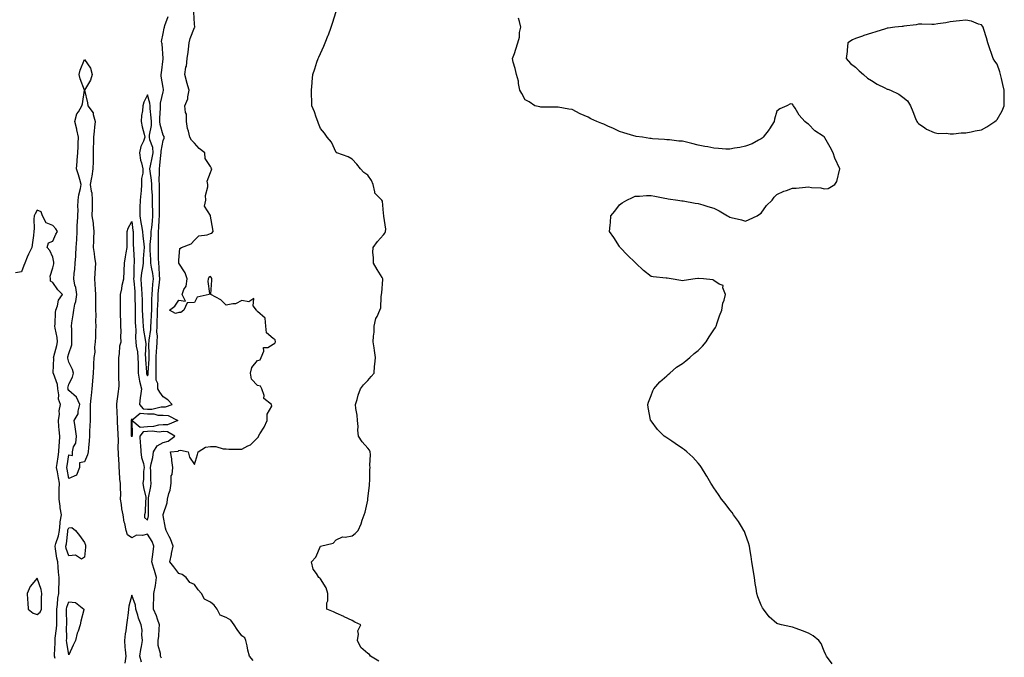
# Model space of a CAD drawing. Units: inches. Extents: x 1005443 to 1008083, y 7353338 to 7355978.
# Drawn here: x 1006917 to 1007543, y 7354641 to 7355047 of the extents above; entities that cross this region are included whole.
import ezdxf

# ---------------------------------------------------------------- set-up
doc = ezdxf.new("R2010")
doc.units = ezdxf.units.IN
doc.header["$MEASUREMENT"] = 0
doc.layers.add('Contour_10057353', color=7, linetype='Continuous', true_color=0x6faa8f)

msp = doc.modelspace()

# ---------------------------------------------------------------- linework, layer by layer
at = {"layer": 'Contour_10057353'}
for points in [[(1007006.92, 7354640.79, 3250), (1007006.28, 7354641.92, 3250), (1007006.37, 7354643.6, 3250), (1007004.85, 7354648.72, 3250), (1007004.92, 7354651.92, 3250), (1007005.2, 7354654.77, 3250), (1007005.57, 7354659.44, 3250), (1007005.8, 7354661.92, 3250), (1007004.51, 7354665.46, 3250), (1007003.88, 7354667.75, 3250), (1007001.88, 7354671.92, 3250), (1007001.87, 7354675.74, 3250), (1007002.22, 7354677.75, 3250), (1007002.22, 7354681.92, 3250), (1007003.12, 7354686.85, 3250), (1007003.12, 7354686.99, 3250), (1007003.79, 7354691.92, 3250), (1007002.58, 7354696.46, 3250), (1007002.12, 7354697.85, 3250), (1007000.92, 7354701.92, 3250), (1007001.24, 7354705.12, 3250), (1007001.68, 7354708.29, 3250), (1007002.02, 7354711.92, 3250), (1007001.03, 7354714.9, 3250), (1006998.05, 7354719.54, 3250), (1006994.89, 7354718.76, 3250), (1006991.07, 7354718.9, 3250), (1006988.05, 7354717.23, 3250), (1006985.37, 7354719.24, 3250), (1006984.64, 7354721.92, 3250), (1006983.67, 7354726.3, 3250), (1006983.3, 7354727.17, 3250), (1006982.69, 7354731.92, 3250), (1006981.88, 7354735.75, 3250), (1006981.62, 7354738.34, 3250), (1006981, 7354741.92, 3250), (1006981.05, 7354744.92, 3250), (1006980.99, 7354748.99, 3250), (1006981.04, 7354751.92, 3250), (1006980.53, 7354754.4, 3250), (1006980.38, 7354759.59, 3250), (1006980.02, 7354761.92, 3250), (1006980.01, 7354763.88, 3250), (1006979.7, 7354770.27, 3250), (1006979.68, 7354771.92, 3250), (1006979.55, 7354773.42, 3250), (1006979.58, 7354780.39, 3250), (1006979.47, 7354781.92, 3250), (1006979.44, 7354783.31, 3250), (1006979.13, 7354790.84, 3250), (1006979.1, 7354791.92, 3250), (1006979.09, 7354792.97, 3250), (1006978.56, 7354801.41, 3250), (1006978.55, 7354801.92, 3250), (1006978.63, 7354802.5, 3250), (1006979.77, 7354810.2, 3250), (1006979.98, 7354811.92, 3250), (1006980.01, 7354813.88, 3250), (1006979.91, 7354820.06, 3250), (1006979.92, 7354821.92, 3250), (1006979.9, 7354823.77, 3250), (1006979.81, 7354830.16, 3250), (1006979.78, 7354831.92, 3250), (1006980.28, 7354834.15, 3250), (1006980.58, 7354839.39, 3250), (1006981.45, 7354841.92, 3250), (1006981.26, 7354845.13, 3250), (1006981.28, 7354848.69, 3250), (1006981.11, 7354851.92, 3250), (1006981.09, 7354854.96, 3250), (1006980.86, 7354859.11, 3250), (1006980.84, 7354861.92, 3250), (1006980.89, 7354864.76, 3250), (1006980.91, 7354869.06, 3250), (1006980.96, 7354871.92, 3250), (1006981.7, 7354875.57, 3250), (1006982.01, 7354877.95, 3250), (1006982.98, 7354881.92, 3250), (1006983.23, 7354886.75, 3250), (1006983.23, 7354887.1, 3250), (1006983.46, 7354891.92, 3250), (1006984.1, 7354895.86, 3250), (1006984.61, 7354898.49, 3250), (1006985.21, 7354901.92, 3250), (1006985.22, 7354904.75, 3250), (1006985.21, 7354909.08, 3250), (1006985.22, 7354911.92, 3250), (1006985.8, 7354914.17, 3250), (1006988.05, 7354918.33, 3250), (1006988.85, 7354912.72, 3250), (1006988.99, 7354911.92, 3250), (1006989.05, 7354910.92, 3250), (1006989.05, 7354902.91, 3250), (1006989.11, 7354901.92, 3250), (1006989.1, 7354900.87, 3250), (1006989.61, 7354893.48, 3250), (1006989.6, 7354891.92, 3250), (1006989.42, 7354890.55, 3250), (1006989.44, 7354883.31, 3250), (1006989.29, 7354881.92, 3250), (1006989.4, 7354880.58, 3250), (1006989.95, 7354873.82, 3250), (1006990.1, 7354871.92, 3250), (1006990.12, 7354869.85, 3250), (1006990.17, 7354864.04, 3250), (1006990.19, 7354861.92, 3250), (1006990.29, 7354859.68, 3250), (1006990.36, 7354854.24, 3250), (1006990.47, 7354851.92, 3250), (1006990.66, 7354849.31, 3250), (1006990.45, 7354844.32, 3250), (1006990.67, 7354841.92, 3250), (1006990.96, 7354839.01, 3250), (1006991.69, 7354835.56, 3250), (1006991.97, 7354831.92, 3250), (1006992.1, 7354827.86, 3250), (1006992.08, 7354825.96, 3250), (1006992.23, 7354821.92, 3250), (1006993.07, 7354816.94, 3250), (1006993.1, 7354816.87, 3250), (1006994.29, 7354811.92, 3250), (1006993.75, 7354807.62, 3250), (1006993.45, 7354806.52, 3250), (1006993.05, 7354801.92, 3250), (1006995.39, 7354799.27, 3250), (1006998.05, 7354799.06, 3250), (1007000.94, 7354799.03, 3250), (1007006.69, 7354800.57, 3250), (1007008.05, 7354800.54, 3250), (1007009.51, 7354800.46, 3250), (1007013.67, 7354801.92, 3250), (1007011.04, 7354804.91, 3250), (1007008.05, 7354806.86, 3250), (1007005.94, 7354809.81, 3250), (1007004.61, 7354811.92, 3250), (1007004.63, 7354815.34, 3250), (1007003.67, 7354817.55, 3250), (1007003.68, 7354821.92, 3250), (1007003.65, 7354826.32, 3250), (1007003.55, 7354827.42, 3250), (1007003.52, 7354831.92, 3250), (1007003.73, 7354836.23, 3250), (1007003.97, 7354837.84, 3250), (1007004.22, 7354841.92, 3250), (1007004.35, 7354845.62, 3250), (1007004.1, 7354847.97, 3250), (1007004.2, 7354851.92, 3250), (1007004.34, 7354855.63, 3250), (1007004.36, 7354858.23, 3250), (1007004.49, 7354861.92, 3250), (1007004.6, 7354865.37, 3250), (1007004.8, 7354868.67, 3250), (1007004.92, 7354871.92, 3250), (1007005.18, 7354874.79, 3250), (1007005.77, 7354879.64, 3250), (1007005.99, 7354881.92, 3250), (1007005.73, 7354884.24, 3250), (1007005.55, 7354889.42, 3250), (1007005.21, 7354891.92, 3250), (1007005.12, 7354894.85, 3250), (1007005.15, 7354899.02, 3250), (1007005.05, 7354901.92, 3250), (1007005.17, 7354904.81, 3250), (1007005.03, 7354908.9, 3250), (1007005.13, 7354911.92, 3250), (1007005.36, 7354914.6, 3250), (1007005.47, 7354919.34, 3250), (1007005.68, 7354921.92, 3250), (1007005.65, 7354924.32, 3250), (1007005.8, 7354929.67, 3250), (1007005.77, 7354931.92, 3250), (1007005.71, 7354934.27, 3250), (1007005.77, 7354939.64, 3250), (1007005.7, 7354941.92, 3250), (1007005.56, 7354944.41, 3250), (1007005.82, 7354949.69, 3250), (1007005.67, 7354951.92, 3250), (1007006.04, 7354953.93, 3250), (1007006.65, 7354960.52, 3250), (1007006.88, 7354961.92, 3250), (1007006.79, 7354963.18, 3250), (1007008.05, 7354969.83, 3250), (1007008.65, 7354971.32, 3250), (1007008.71, 7354971.92, 3250), (1007008.59, 7354972.46, 3250), (1007008.05, 7354973.28, 3250), (1007006.06, 7354979.93, 3250), (1007005.99, 7354981.92, 3250), (1007005.94, 7354984.03, 3250), (1007006.46, 7354990.33, 3250), (1007006.42, 7354991.92, 3250), (1007006.38, 7354993.59, 3250), (1007008.05, 7355000.89, 3250), (1007008.31, 7355001.66, 3250), (1007008.37, 7355001.92, 3250), (1007008.33, 7355002.2, 3250), (1007008.05, 7355003.55, 3250), (1007006.85, 7355010.71, 3250), (1007006.82, 7355011.92, 3250), (1007007.02, 7355012.94, 3250), (1007008.01, 7355021.88, 3250), (1007008.02, 7355021.92, 3250), (1007008.01, 7355021.96, 3250), (1007007.41, 7355031.27, 3250), (1007007.19, 7355031.92, 3250), (1007007.1, 7355032.87, 3250), (1007008.05, 7355037.96, 3250), (1007008.75, 7355041.21, 3250), (1007008.86, 7355041.92, 3250), (1007009.09, 7355042.95, 3250), (1007011.28, 7355048.69, 3250)], [(1007065.34, 7354639.2, 3249), (1007062.88, 7354641.92, 3249), (1007061.88, 7354645.75, 3249), (1007061.43, 7354648.55, 3249), (1007060.67, 7354651.92, 3249), (1007059.85, 7354653.71, 3249), (1007058.05, 7354655.02, 3249), (1007055.08, 7354658.95, 3249), (1007053.17, 7354661.92, 3249), (1007051.12, 7354664.98, 3249), (1007048.05, 7354666.61, 3249), (1007044.24, 7354668.12, 3249), (1007042.29, 7354671.92, 3249), (1007040.46, 7354674.34, 3249), (1007038.05, 7354676.32, 3249), (1007034.29, 7354678.16, 3249), (1007032.5, 7354681.92, 3249), (1007030.3, 7354684.16, 3249), (1007028.05, 7354687.59, 3249), (1007025.04, 7354688.91, 3249), (1007022.76, 7354691.92, 3249), (1007020.15, 7354694.01, 3249), (1007018.05, 7354694.51, 3249), (1007014.85, 7354698.71, 3249), (1007012.34, 7354701.92, 3249), (1007013.3, 7354706.67, 3249), (1007013.42, 7354707.29, 3249), (1007014.35, 7354711.92, 3249), (1007012.8, 7354716.67, 3249), (1007011.95, 7354718.02, 3249), (1007009.92, 7354721.92, 3249), (1007009.6, 7354723.47, 3249), (1007008.05, 7354731.54, 3249), (1007008.03, 7354731.9, 3249), (1007008.03, 7354731.92, 3249), (1007008.03, 7354731.93, 3249), (1007008.05, 7354732.09, 3249), (1007010.57, 7354739.4, 3249), (1007010.85, 7354741.92, 3249), (1007011.66, 7354745.53, 3249), (1007012.45, 7354747.52, 3249), (1007013.07, 7354751.92, 3249), (1007013.23, 7354756.75, 3249), (1007013.68, 7354757.55, 3249), (1007014.14, 7354761.92, 3249), (1007013.52, 7354766.45, 3249), (1007013.53, 7354767.4, 3249), (1007012.63, 7354771.92, 3249), (1007017.54, 7354772.43, 3249), (1007018.05, 7354772.73, 3249), (1007019.14, 7354773.01, 3249), (1007023.85, 7354771.92, 3249), (1007024.74, 7354768.61, 3249), (1007028.05, 7354763.79, 3249), (1007029.77, 7354770.2, 3249), (1007030.36, 7354771.92, 3249), (1007034.99, 7354774.98, 3249), (1007038.05, 7354775.38, 3249), (1007041.43, 7354775.29, 3249), (1007046.15, 7354773.82, 3249), (1007048.05, 7354773.74, 3249), (1007049.81, 7354773.68, 3249), (1007056.35, 7354773.62, 3249), (1007058.05, 7354773.57, 3249), (1007061.77, 7354775.65, 3249), (1007063.56, 7354776.42, 3249), (1007068.05, 7354780.84, 3249), (1007068.55, 7354781.42, 3249), (1007068.66, 7354781.92, 3249), (1007069.52, 7354783.39, 3249), (1007072.28, 7354787.69, 3249), (1007074.21, 7354791.92, 3249), (1007074.07, 7354795.91, 3249), (1007077.13, 7354801, 3249), (1007076.96, 7354801.92, 3249), (1007072.04, 7354805.91, 3249), (1007072.17, 7354807.8, 3249), (1007070.81, 7354811.92, 3249), (1007069.84, 7354813.71, 3249), (1007068.05, 7354814.07, 3249), (1007064.21, 7354818.08, 3249), (1007063.55, 7354821.92, 3249), (1007064.35, 7354825.62, 3249), (1007068.05, 7354830.09, 3249), (1007069.59, 7354830.38, 3249), (1007070.42, 7354831.92, 3249), (1007072.11, 7354835.98, 3249), (1007071.78, 7354838.19, 3249), (1007074.46, 7354838.32, 3249), (1007078.05, 7354840.36, 3249), (1007079.05, 7354840.92, 3249), (1007079.46, 7354841.92, 3249), (1007079.23, 7354843.1, 3249), (1007078.05, 7354843.92, 3249), (1007073.77, 7354847.65, 3249), (1007073.37, 7354851.92, 3249), (1007072.94, 7354856.81, 3249), (1007068.05, 7354861.2, 3249), (1007067.62, 7354861.49, 3249), (1007067.34, 7354861.92, 3249), (1007065.3, 7354864.67, 3249), (1007065.61, 7354869.48, 3249), (1007062.58, 7354867.38, 3249), (1007058.05, 7354868.11, 3249), (1007053.95, 7354866.02, 3249), (1007052.25, 7354866.12, 3249), (1007048.05, 7354865.15, 3249), (1007044.66, 7354868.54, 3249), (1007038.29, 7354871.92, 3249), (1007038.32, 7354872.19, 3249), (1007038.88, 7354881.09, 3249), (1007038.95, 7354881.92, 3249), (1007038.75, 7354882.63, 3249), (1007038.05, 7354883.31, 3249), (1007037.17, 7354882.8, 3249), (1007036.59, 7354881.92, 3249), (1007036.39, 7354880.26, 3249), (1007037.42, 7354872.55, 3249), (1007037.28, 7354871.92, 3249), (1007029.72, 7354870.25, 3249), (1007028.05, 7354866.93, 3249), (1007023.28, 7354866.68, 3249), (1007021.17, 7354861.92, 3249), (1007019.38, 7354860.59, 3249), (1007018.05, 7354860.43, 3249), (1007015.99, 7354859.86, 3249), (1007011.99, 7354861.92, 3249), (1007015.4, 7354864.57, 3249), (1007018.05, 7354868.35, 3249), (1007022.22, 7354867.75, 3249), (1007020.07, 7354871.92, 3249), (1007021.23, 7354875.1, 3249), (1007022.69, 7354877.28, 3249), (1007023.28, 7354881.92, 3249), (1007021.96, 7354885.83, 3249), (1007018.05, 7354891.79, 3249), (1007017.99, 7354891.87, 3249), (1007017.97, 7354891.92, 3249), (1007017.98, 7354891.99, 3249), (1007018.05, 7354893.8, 3249), (1007018.75, 7354901.22, 3249), (1007019.71, 7354901.92, 3249), (1007025.86, 7354904.11, 3249), (1007028.05, 7354906.43, 3249), (1007030.72, 7354909.26, 3249), (1007036.09, 7354909.95, 3249), (1007038.05, 7354910.74, 3249), (1007038.94, 7354911.03, 3249), (1007039.92, 7354911.92, 3249), (1007039.64, 7354913.51, 3249), (1007038.17, 7354921.8, 3249), (1007038.15, 7354921.92, 3249), (1007038.23, 7354922.1, 3249), (1007038.05, 7354922.12, 3249), (1007034.32, 7354928.19, 3249), (1007035.16, 7354931.92, 3249), (1007035.06, 7354934.91, 3249), (1007036.53, 7354940.39, 3249), (1007036.44, 7354941.92, 3249), (1007036.06, 7354943.91, 3249), (1007038.05, 7354949.5, 3249), (1007038.72, 7354951.25, 3249), (1007038.89, 7354951.92, 3249), (1007038.62, 7354952.48, 3249), (1007038.05, 7354953.41, 3249), (1007034.65, 7354958.52, 3249), (1007034.54, 7354961.92, 3249), (1007030.92, 7354964.8, 3249), (1007028.05, 7354968.23, 3249), (1007026.12, 7354969.99, 3249), (1007024.96, 7354971.92, 3249), (1007024.17, 7354975.79, 3249), (1007023.54, 7354977.41, 3249), (1007022.98, 7354981.92, 3249), (1007022.81, 7354986.68, 3249), (1007022.29, 7354987.69, 3249), (1007021.86, 7354991.92, 3249), (1007023.63, 7354996.35, 3249), (1007023.66, 7354997.53, 3249), (1007024.68, 7355001.92, 3249), (1007023.13, 7355006.84, 3249), (1007023.09, 7355006.95, 3249), (1007021.79, 7355011.92, 3249), (1007022.51, 7355016.38, 3249), (1007022.78, 7355017.19, 3249), (1007023.27, 7355021.92, 3249), (1007024.02, 7355025.95, 3249), (1007024.09, 7355027.96, 3249), (1007024.66, 7355031.92, 3249), (1007025.28, 7355034.69, 3249), (1007028.05, 7355041.7, 3249), (1007028.17, 7355041.81, 3249), (1007028.24, 7355041.92, 3249), (1007028.26, 7355042.14, 3249), (1007028.05, 7355043.79, 3249), (1007027.63, 7355051.5, 3249)], [(1007145.03, 7354638.9, 3248), (1007139.9, 7354641.92, 3248), (1007139.09, 7354642.97, 3248), (1007138.05, 7354643.76, 3248), (1007133.74, 7354647.62, 3248), (1007131.5, 7354651.92, 3248), (1007132.22, 7354656.09, 3248), (1007131.77, 7354658.2, 3248), (1007133.64, 7354661.92, 3248), (1007129.78, 7354663.65, 3248), (1007128.05, 7354664.64, 3248), (1007123.16, 7354667.03, 3248), (1007122.8, 7354667.18, 3248), (1007118.05, 7354669.26, 3248), (1007116.22, 7354670.09, 3248), (1007112.02, 7354671.92, 3248), (1007112.05, 7354675.93, 3248), (1007112.69, 7354677.28, 3248), (1007112.72, 7354681.92, 3248), (1007111.65, 7354685.52, 3248), (1007108.05, 7354691.25, 3248), (1007107.66, 7354691.53, 3248), (1007107, 7354691.92, 3248), (1007105.43, 7354694.54, 3248), (1007103.34, 7354697.22, 3248), (1007102.24, 7354701.92, 3248), (1007105.02, 7354704.95, 3248), (1007108.05, 7354711.92, 3248), (1007116.18, 7354713.79, 3248), (1007118.05, 7354715.97, 3248), (1007122.01, 7354717.96, 3248), (1007123.77, 7354717.64, 3248), (1007128.05, 7354718.44, 3248), (1007130.03, 7354719.94, 3248), (1007131.92, 7354721.92, 3248), (1007133.83, 7354726.14, 3248), (1007134.5, 7354728.37, 3248), (1007135.81, 7354731.92, 3248), (1007136.31, 7354733.66, 3248), (1007138.05, 7354741.24, 3248), (1007138.18, 7354741.79, 3248), (1007138.2, 7354741.92, 3248), (1007138.2, 7354742.06, 3248), (1007139.15, 7354750.82, 3248), (1007139.15, 7354751.92, 3248), (1007139.3, 7354753.17, 3248), (1007139.39, 7354760.58, 3248), (1007139.57, 7354761.92, 3248), (1007139.37, 7354763.24, 3248), (1007139.73, 7354770.24, 3248), (1007139.55, 7354771.92, 3248), (1007139.13, 7354773, 3248), (1007138.05, 7354774.19, 3248), (1007134.45, 7354778.31, 3248), (1007132.09, 7354781.92, 3248), (1007131.79, 7354785.66, 3248), (1007131.88, 7354788.1, 3248), (1007131.62, 7354791.92, 3248), (1007131.38, 7354795.25, 3248), (1007130.55, 7354799.42, 3248), (1007130.32, 7354801.92, 3248), (1007131.31, 7354805.18, 3248), (1007132.03, 7354807.94, 3248), (1007133.4, 7354811.92, 3248), (1007135.39, 7354814.57, 3248), (1007138.05, 7354817.34, 3248), (1007140.13, 7354819.84, 3248), (1007142.09, 7354821.92, 3248), (1007142.44, 7354826.31, 3248), (1007142.61, 7354827.36, 3248), (1007142.9, 7354831.92, 3248), (1007142.42, 7354836.29, 3248), (1007142.03, 7354837.94, 3248), (1007141.48, 7354841.92, 3248), (1007141.66, 7354845.53, 3248), (1007142.05, 7354847.92, 3248), (1007142.2, 7354851.92, 3248), (1007143.29, 7354856.68, 3248), (1007144.06, 7354857.93, 3248), (1007145.78, 7354861.92, 3248), (1007146.42, 7354863.55, 3248), (1007146.51, 7354870.38, 3248), (1007146.85, 7354871.92, 3248), (1007146.9, 7354873.07, 3248), (1007147.66, 7354881.53, 3248), (1007147.68, 7354881.92, 3248), (1007147.12, 7354882.85, 3248), (1007144.08, 7354887.94, 3248), (1007141.63, 7354891.92, 3248), (1007141.7, 7354895.57, 3248), (1007141.39, 7354898.58, 3248), (1007141.47, 7354901.92, 3248), (1007144.32, 7354905.65, 3248), (1007148.05, 7354909.99, 3248), (1007148.93, 7354911.05, 3248), (1007149.27, 7354911.92, 3248), (1007149.64, 7354913.51, 3248), (1007148.23, 7354921.74, 3248), (1007148.36, 7354921.92, 3248), (1007148.17, 7354922.04, 3248), (1007148.05, 7354923.65, 3248), (1007147.49, 7354931.37, 3248), (1007147.03, 7354931.92, 3248), (1007142.52, 7354936.39, 3248), (1007142.66, 7354937.31, 3248), (1007141.42, 7354941.92, 3248), (1007140.48, 7354944.36, 3248), (1007138.05, 7354947.79, 3248), (1007135.62, 7354949.49, 3248), (1007133.49, 7354951.92, 3248), (1007131.04, 7354954.91, 3248), (1007128.05, 7354958.06, 3248), (1007125.65, 7354959.52, 3248), (1007118.36, 7354961.92, 3248), (1007118.21, 7354962.07, 3248), (1007118.05, 7354962.26, 3248), (1007114.96, 7354968.83, 3248), (1007112.32, 7354971.92, 3248), (1007110.56, 7354974.43, 3248), (1007108.05, 7354977.55, 3248), (1007106.79, 7354980.66, 3248), (1007106.33, 7354981.92, 3248), (1007105.34, 7354984.63, 3248), (1007104.32, 7354988.18, 3248), (1007102.57, 7354991.92, 3248), (1007102.43, 7354996.31, 3248), (1007102.33, 7354997.65, 3248), (1007102.21, 7355001.92, 3248), (1007102.66, 7355006.53, 3248), (1007102.71, 7355007.26, 3248), (1007103.19, 7355011.92, 3248), (1007104.52, 7355015.45, 3248), (1007105.69, 7355019.56, 3248), (1007106.48, 7355021.92, 3248), (1007107.05, 7355022.92, 3248), (1007108.05, 7355025.27, 3248), (1007110.22, 7355029.75, 3248), (1007111.07, 7355031.92, 3248), (1007112.98, 7355036.85, 3248), (1007113.02, 7355036.95, 3248), (1007114.78, 7355041.92, 3248), (1007115.61, 7355044.36, 3248), (1007117.95, 7355051.82, 3248)], [(1007433.24, 7354637.11, 3247), (1007429.59, 7354641.92, 3247), (1007429.09, 7354642.96, 3247), (1007428.05, 7354645.18, 3247), (1007426.17, 7354650.04, 3247), (1007424.79, 7354651.92, 3247), (1007421.15, 7354655.01, 3247), (1007418.05, 7354656.68, 3247), (1007414.34, 7354658.21, 3247), (1007410.32, 7354659.66, 3247), (1007408.05, 7354660.51, 3247), (1007406.89, 7354660.76, 3247), (1007401.01, 7354661.92, 3247), (1007398.65, 7354662.52, 3247), (1007398.05, 7354662.76, 3247), (1007393.11, 7354666.98, 3247), (1007389.44, 7354671.92, 3247), (1007388.88, 7354672.75, 3247), (1007388.05, 7354674.33, 3247), (1007385.93, 7354679.81, 3247), (1007385.34, 7354681.92, 3247), (1007384.87, 7354685.11, 3247), (1007384.29, 7354688.16, 3247), (1007383.83, 7354691.92, 3247), (1007382.95, 7354696.82, 3247), (1007382.91, 7354697.05, 3247), (1007382.03, 7354701.92, 3247), (1007381.59, 7354705.46, 3247), (1007381.08, 7354708.89, 3247), (1007380.71, 7354711.92, 3247), (1007380.1, 7354713.97, 3247), (1007378.05, 7354719.34, 3247), (1007377.4, 7354721.26, 3247), (1007377.08, 7354721.92, 3247), (1007375.55, 7354724.42, 3247), (1007373.69, 7354727.56, 3247), (1007370.55, 7354731.92, 3247), (1007369.53, 7354733.41, 3247), (1007368.05, 7354735.14, 3247), (1007365.15, 7354739.02, 3247), (1007362.78, 7354741.92, 3247), (1007360.93, 7354744.8, 3247), (1007358.05, 7354749, 3247), (1007356.91, 7354750.78, 3247), (1007356.16, 7354751.92, 3247), (1007353.54, 7354756.44, 3247), (1007353.19, 7354757.06, 3247), (1007350.08, 7354761.92, 3247), (1007349.29, 7354763.16, 3247), (1007348.05, 7354764.65, 3247), (1007344.62, 7354768.49, 3247), (1007340.85, 7354771.92, 3247), (1007339.29, 7354773.16, 3247), (1007338.05, 7354773.95, 3247), (1007333.43, 7354777.3, 3247), (1007331.25, 7354778.72, 3247), (1007328.05, 7354780.84, 3247), (1007327.36, 7354781.22, 3247), (1007326.44, 7354781.92, 3247), (1007322.24, 7354786.11, 3247), (1007318.05, 7354791.57, 3247), (1007317.89, 7354791.77, 3247), (1007317.82, 7354791.92, 3247), (1007317.78, 7354792.2, 3247), (1007316.23, 7354800.11, 3247), (1007315.99, 7354801.92, 3247), (1007316.44, 7354803.53, 3247), (1007318.05, 7354807.84, 3247), (1007319.24, 7354810.73, 3247), (1007319.84, 7354811.92, 3247), (1007323.63, 7354816.34, 3247), (1007328.05, 7354820.14, 3247), (1007328.97, 7354821, 3247), (1007329.95, 7354821.92, 3247), (1007334.32, 7354825.65, 3247), (1007338.05, 7354828.12, 3247), (1007340.16, 7354829.81, 3247), (1007342.69, 7354831.92, 3247), (1007345.53, 7354834.44, 3247), (1007348.05, 7354836.3, 3247), (1007350.8, 7354839.17, 3247), (1007353.05, 7354841.92, 3247), (1007354.97, 7354845, 3247), (1007358.05, 7354849.47, 3247), (1007358.94, 7354851.03, 3247), (1007359.43, 7354851.92, 3247), (1007360.17, 7354854.04, 3247), (1007361.52, 7354858.45, 3247), (1007362.95, 7354861.92, 3247), (1007363.61, 7354866.36, 3247), (1007364.44, 7354868.31, 3247), (1007365.29, 7354871.92, 3247), (1007363.71, 7354876.25, 3247), (1007363.85, 7354877.72, 3247), (1007361.38, 7354878.59, 3247), (1007358.05, 7354880.87, 3247), (1007357.33, 7354881.19, 3247), (1007351.38, 7354881.92, 3247), (1007348.26, 7354882.13, 3247), (1007348.05, 7354882.14, 3247), (1007347.84, 7354882.12, 3247), (1007346.05, 7354881.92, 3247), (1007339.13, 7354880.84, 3247), (1007338.05, 7354880.74, 3247), (1007336.96, 7354880.82, 3247), (1007330.77, 7354881.92, 3247), (1007328.37, 7354882.24, 3247), (1007328.05, 7354882.31, 3247), (1007327.58, 7354882.39, 3247), (1007319.33, 7354883.2, 3247), (1007318.05, 7354883.46, 3247), (1007313.26, 7354887.14, 3247), (1007308.4, 7354891.92, 3247), (1007308.22, 7354892.08, 3247), (1007308.05, 7354892.21, 3247), (1007303.16, 7354897.03, 3247), (1007298.41, 7354901.92, 3247), (1007298.26, 7354902.14, 3247), (1007298.05, 7354902.44, 3247), (1007294.34, 7354908.21, 3247), (1007291.7, 7354911.92, 3247), (1007292.06, 7354915.94, 3247), (1007292.25, 7354917.72, 3247), (1007292.61, 7354921.92, 3247), (1007294.98, 7354924.99, 3247), (1007298.05, 7354929.02, 3247), (1007299.63, 7354930.33, 3247), (1007302.63, 7354931.92, 3247), (1007306.26, 7354933.71, 3247), (1007308.05, 7354934.4, 3247), (1007310.65, 7354934.52, 3247), (1007315.09, 7354934.87, 3247), (1007318.05, 7354934.98, 3247), (1007320.55, 7354934.42, 3247), (1007326.82, 7354933.15, 3247), (1007328.05, 7354932.9, 3247), (1007328.91, 7354932.78, 3247), (1007335.13, 7354931.92, 3247), (1007337.71, 7354931.58, 3247), (1007338.05, 7354931.54, 3247), (1007338.48, 7354931.49, 3247), (1007346.18, 7354930.05, 3247), (1007348.05, 7354929.83, 3247), (1007351.02, 7354928.95, 3247), (1007354.11, 7354927.98, 3247), (1007358.05, 7354926.9, 3247), (1007361.36, 7354925.23, 3247), (1007366.71, 7354921.92, 3247), (1007367.58, 7354921.45, 3247), (1007368.05, 7354921.22, 3247), (1007369, 7354920.98, 3247), (1007375.45, 7354919.32, 3247), (1007378.05, 7354918.6, 3247), (1007380.44, 7354919.53, 3247), (1007385.5, 7354921.92, 3247), (1007387.01, 7354922.96, 3247), (1007388.05, 7354923.64, 3247), (1007391.47, 7354928.5, 3247), (1007395, 7354931.92, 3247), (1007396.21, 7354933.76, 3247), (1007398.05, 7354935.5, 3247), (1007402.38, 7354937.6, 3247), (1007404.24, 7354938.11, 3247), (1007408.05, 7354939.49, 3247), (1007410.34, 7354939.62, 3247), (1007416.31, 7354940.18, 3247), (1007418.05, 7354940.3, 3247), (1007420.07, 7354939.89, 3247), (1007425.91, 7354939.79, 3247), (1007428.05, 7354939.14, 3247), (1007430.66, 7354939.31, 3247), (1007434.78, 7354941.92, 3247), (1007436.12, 7354943.85, 3247), (1007438.05, 7354951.92, 3247), (1007434.83, 7354958.7, 3247), (1007433.81, 7354961.92, 3247), (1007431.82, 7354965.68, 3247), (1007428.49, 7354971.49, 3247), (1007428.25, 7354971.92, 3247), (1007428.15, 7354972.02, 3247), (1007428.05, 7354972.11, 3247), (1007427.42, 7354972.55, 3247), (1007422.15, 7354976.02, 3247), (1007418.05, 7354980.34, 3247), (1007416.98, 7354980.85, 3247), (1007415.7, 7354981.92, 3247), (1007412.11, 7354985.98, 3247), (1007409.59, 7354990.38, 3247), (1007408.62, 7354991.92, 3247), (1007408.41, 7354992.28, 3247), (1007408.05, 7354993.03, 3247), (1007406.71, 7354993.25, 3247), (1007404.42, 7354991.92, 3247), (1007399.9, 7354990.08, 3247), (1007398.05, 7354988.59, 3247), (1007396.59, 7354983.38, 3247), (1007396.4, 7354981.92, 3247), (1007393.38, 7354977.25, 3247), (1007393.13, 7354976.84, 3247), (1007389.34, 7354971.92, 3247), (1007388.64, 7354971.34, 3247), (1007388.05, 7354971.01, 3247), (1007386.25, 7354970.12, 3247), (1007382.27, 7354967.7, 3247), (1007378.05, 7354966.27, 3247), (1007374.56, 7354965.41, 3247), (1007371.04, 7354964.91, 3247), (1007368.05, 7354964.26, 3247), (1007365.55, 7354964.42, 3247), (1007360.98, 7354964.85, 3247), (1007358.05, 7354965.03, 3247), (1007354.24, 7354965.73, 3247), (1007352.22, 7354966.09, 3247), (1007348.05, 7354966.84, 3247), (1007344, 7354967.87, 3247), (1007341.43, 7354968.54, 3247), (1007338.05, 7354969.38, 3247), (1007335.68, 7354969.54, 3247), (1007329.78, 7354970.19, 3247), (1007328.05, 7354970.34, 3247), (1007326.53, 7354970.4, 3247), (1007318.95, 7354971.02, 3247), (1007318.05, 7354971.06, 3247), (1007317.27, 7354971.14, 3247), (1007312.67, 7354971.92, 3247), (1007308.58, 7354972.45, 3247), (1007308.05, 7354972.55, 3247), (1007307.14, 7354972.83, 3247), (1007300.87, 7354974.74, 3247), (1007298.05, 7354975.64, 3247), (1007293.77, 7354977.65, 3247), (1007291.13, 7354978.84, 3247), (1007288.05, 7354980.23, 3247), (1007286.8, 7354980.67, 3247), (1007283.72, 7354981.92, 3247), (1007279.8, 7354983.67, 3247), (1007278.05, 7354984.8, 3247), (1007273.05, 7354986.92, 3247), (1007268.05, 7354989.5, 3247), (1007265.88, 7354989.76, 3247), (1007259.01, 7354990.96, 3247), (1007258.05, 7354991.08, 3247), (1007257.26, 7354991.13, 3247), (1007248.91, 7354991.06, 3247), (1007248.05, 7354991.12, 3247), (1007247.39, 7354991.25, 3247), (1007244.2, 7354991.92, 3247), (1007240.55, 7354994.42, 3247), (1007238.05, 7354995.82, 3247), (1007235.93, 7354999.8, 3247), (1007234.67, 7355001.92, 3247), (1007233.88, 7355006.09, 3247), (1007233.76, 7355007.64, 3247), (1007232.49, 7355011.92, 3247), (1007231.8, 7355015.67, 3247), (1007230.38, 7355019.59, 3247), (1007229.99, 7355021.92, 3247), (1007231.23, 7355025.1, 3247), (1007232.14, 7355027.83, 3247), (1007233.51, 7355031.92, 3247), (1007234.48, 7355035.49, 3247), (1007234.55, 7355038.42, 3247), (1007235.35, 7355041.92, 3247), (1007234.55, 7355045.42, 3247), (1007233.76, 7355047.64, 3247)], [(1006939.36, 7354640.61, 3251), (1006939.06, 7354641.92, 3251), (1006939.01, 7354642.87, 3251), (1006939.46, 7354650.52, 3251), (1006939.39, 7354651.92, 3251), (1006939.48, 7354653.35, 3251), (1006940.29, 7354659.69, 3251), (1006940.4, 7354661.92, 3251), (1006940.39, 7354664.26, 3251), (1006940.49, 7354669.48, 3251), (1006940.48, 7354671.92, 3251), (1006940.99, 7354674.85, 3251), (1006941.11, 7354678.87, 3251), (1006941.85, 7354681.92, 3251), (1006941.84, 7354685.71, 3251), (1006941.9, 7354688.07, 3251), (1006941.89, 7354691.92, 3251), (1006941.64, 7354695.51, 3251), (1006941.38, 7354698.59, 3251), (1006941.15, 7354701.92, 3251), (1006940.5, 7354704.37, 3251), (1006939.74, 7354710.24, 3251), (1006939.38, 7354711.92, 3251), (1006939.83, 7354713.7, 3251), (1006941.47, 7354718.51, 3251), (1006942.15, 7354721.92, 3251), (1006942.68, 7354726.54, 3251), (1006942.59, 7354727.38, 3251), (1006943.44, 7354731.92, 3251), (1006942.54, 7354736.41, 3251), (1006942.54, 7354737.42, 3251), (1006941.91, 7354741.92, 3251), (1006942, 7354745.87, 3251), (1006942.02, 7354747.95, 3251), (1006942.11, 7354751.92, 3251), (1006941.52, 7354755.38, 3251), (1006940.81, 7354759.16, 3251), (1006940.32, 7354761.92, 3251), (1006940.71, 7354764.58, 3251), (1006941.31, 7354768.66, 3251), (1006941.79, 7354771.92, 3251), (1006942.04, 7354775.92, 3251), (1006942.1, 7354777.87, 3251), (1006942.38, 7354781.92, 3251), (1006942.07, 7354785.95, 3251), (1006941.85, 7354788.12, 3251), (1006941.54, 7354791.92, 3251), (1006942.09, 7354795.96, 3251), (1006941.9, 7354798.07, 3251), (1006942.8, 7354801.92, 3251), (1006941.58, 7354805.44, 3251), (1006941.84, 7354808.13, 3251), (1006941.18, 7354811.92, 3251), (1006940.96, 7354814.83, 3251), (1006938.29, 7354821.67, 3251), (1006938.26, 7354821.92, 3251), (1006938.25, 7354822.11, 3251), (1006938.52, 7354831.46, 3251), (1006938.47, 7354831.92, 3251), (1006938.61, 7354832.48, 3251), (1006940.44, 7354839.53, 3251), (1006941.01, 7354841.92, 3251), (1006940.74, 7354844.6, 3251), (1006939.35, 7354850.62, 3251), (1006939.18, 7354851.92, 3251), (1006939.33, 7354853.2, 3251), (1006939.54, 7354860.43, 3251), (1006939.76, 7354861.92, 3251), (1006940.83, 7354864.7, 3251), (1006941.63, 7354868.33, 3251), (1006944.03, 7354871.92, 3251), (1006941.03, 7354874.9, 3251), (1006938.05, 7354879.52, 3251), (1006936.55, 7354880.42, 3251), (1006936.37, 7354881.92, 3251), (1006936.34, 7354883.63, 3251), (1006938.05, 7354888.84, 3251), (1006938.56, 7354891.41, 3251), (1006938.68, 7354891.92, 3251), (1006938.65, 7354892.52, 3251), (1006938.05, 7354895.71, 3251), (1006936.01, 7354899.88, 3251), (1006934.3, 7354901.92, 3251), (1006935.27, 7354904.7, 3251), (1006938.05, 7354905.89, 3251), (1006939.76, 7354910.21, 3251), (1006940.98, 7354911.92, 3251), (1006939.79, 7354913.66, 3251), (1006938.05, 7354915.81, 3251), (1006933.67, 7354917.53, 3251), (1006931.38, 7354921.92, 3251), (1006930.54, 7354924.41, 3251), (1006928.05, 7354925.57, 3251), (1006926.65, 7354923.32, 3251), (1006926.15, 7354921.92, 3251), (1006925.93, 7354919.8, 3251), (1006926.13, 7354913.84, 3251), (1006925.86, 7354911.92, 3251), (1006925.57, 7354909.44, 3251), (1006924.95, 7354905.02, 3251), (1006924.62, 7354901.92, 3251), (1006922.43, 7354897.54, 3251), (1006921.71, 7354895.58, 3251), (1006920.18, 7354891.92, 3251), (1006919.58, 7354890.38, 3251), (1006918.05, 7354886.38, 3251), (1006914.24, 7354885.73, 3251)], [(1006994.38, 7354638.25, 3251), (1006993.2, 7354641.92, 3251), (1006993.82, 7354646.15, 3251), (1006994.19, 7354648.07, 3251), (1006994.82, 7354651.92, 3251), (1006994.42, 7354655.55, 3251), (1006994.72, 7354658.59, 3251), (1006994.13, 7354661.92, 3251), (1006992.34, 7354666.2, 3251), (1006991.96, 7354668.01, 3251), (1006990.75, 7354671.92, 3251), (1006990.55, 7354674.42, 3251), (1006988.05, 7354680.83, 3251), (1006986.15, 7354673.82, 3251), (1006985.95, 7354671.92, 3251), (1006985.72, 7354669.58, 3251), (1006985.08, 7354664.89, 3251), (1006984.81, 7354661.92, 3251), (1006984.3, 7354658.17, 3251), (1006983.83, 7354656.14, 3251), (1006983.38, 7354651.92, 3251), (1006983.77, 7354647.65, 3251), (1006983.9, 7354646.07, 3251), (1006984.28, 7354641.92, 3251), (1006983.75, 7354637.62, 3251)]]:
    msp.add_polyline3d(points, dxfattribs=at)
for points in [[(1007528.05, 7354976.72, 3247), (1007531.38, 7354978.59, 3247), (1007536.56, 7354981.92, 3247), (1007537.34, 7354982.64, 3247), (1007538.05, 7354983.27, 3247), (1007541.17, 7354988.8, 3247), (1007542.54, 7354991.92, 3247), (1007542.47, 7354996.34, 3247), (1007542.49, 7354997.47, 3247), (1007542.43, 7355001.92, 3247), (1007541.61, 7355005.48, 3247), (1007540.68, 7355009.29, 3247), (1007540.06, 7355011.92, 3247), (1007539.62, 7355013.49, 3247), (1007538.05, 7355018.39, 3247), (1007536.51, 7355020.38, 3247), (1007535.44, 7355021.92, 3247), (1007534.09, 7355025.87, 3247), (1007533.54, 7355027.41, 3247), (1007532.1, 7355031.92, 3247), (1007531.18, 7355035.06, 3247), (1007529.57, 7355040.4, 3247), (1007529.12, 7355041.92, 3247), (1007528.71, 7355042.58, 3247), (1007528.05, 7355043.36, 3247), (1007526.07, 7355043.9, 3247), (1007521.76, 7355045.63, 3247), (1007518.05, 7355046.39, 3247), (1007514.09, 7355045.88, 3247), (1007511.89, 7355045.76, 3247), (1007508.05, 7355045.3, 3247), (1007505.36, 7355044.61, 3247), (1007500.24, 7355044.11, 3247), (1007498.05, 7355043.66, 3247), (1007496.4, 7355043.57, 3247), (1007490.05, 7355043.92, 3247), (1007488.05, 7355043.82, 3247), (1007486.51, 7355043.46, 3247), (1007478.69, 7355042.56, 3247), (1007478.05, 7355042.44, 3247), (1007477.6, 7355042.37, 3247), (1007472.94, 7355041.92, 3247), (1007468.7, 7355041.27, 3247), (1007468.05, 7355041.21, 3247), (1007467, 7355040.87, 3247), (1007460.97, 7355039, 3247), (1007458.05, 7355038, 3247), (1007453.32, 7355036.64, 3247), (1007452.36, 7355036.22, 3247), (1007448.05, 7355034.66, 3247), (1007446.13, 7355033.84, 3247), (1007443.2, 7355031.92, 3247), (1007442.73, 7355027.24, 3247), (1007442.59, 7355026.47, 3247), (1007441.99, 7355021.92, 3247), (1007444.87, 7355018.74, 3247), (1007448.05, 7355016.38, 3247), (1007450.33, 7355014.2, 3247), (1007453.05, 7355011.92, 3247), (1007455.71, 7355009.57, 3247), (1007458.05, 7355008.05, 3247), (1007461.79, 7355005.66, 3247), (1007466.71, 7355003.25, 3247), (1007468.05, 7355002.55, 3247), (1007468.58, 7355002.45, 3247), (1007470.28, 7355001.92, 3247), (1007475.49, 7354999.36, 3247), (1007478.05, 7354997.4, 3247), (1007481.13, 7354994.99, 3247), (1007482.9, 7354991.92, 3247), (1007484.4, 7354988.27, 3247), (1007486.17, 7354983.8, 3247), (1007486.93, 7354981.92, 3247), (1007487.41, 7354981.28, 3247), (1007488.05, 7354980.77, 3247), (1007492.05, 7354977.92, 3247), (1007493.18, 7354977.05, 3247), (1007498.05, 7354974.91, 3247), (1007500.52, 7354974.4, 3247), (1007505.55, 7354974.42, 3247), (1007508.05, 7354974.04, 3247), (1007510.21, 7354974.08, 3247), (1007515.22, 7354974.75, 3247), (1007518.05, 7354974.75, 3247), (1007521.58, 7354975.45, 3247), (1007523.98, 7354975.99, 3247)], [(1006948.05, 7354754.89, 3250), (1006947.06, 7354760.93, 3250), (1006946.89, 7354761.92, 3250), (1006947.03, 7354762.94, 3250), (1006948.05, 7354769.98, 3250), (1006950.38, 7354769.59, 3250), (1006950.39, 7354771.92, 3250), (1006951.18, 7354775.06, 3250), (1006952.48, 7354777.49, 3250), (1006952.98, 7354781.92, 3250), (1006952.38, 7354786.25, 3250), (1006952.07, 7354787.89, 3250), (1006951.47, 7354791.92, 3250), (1006953.98, 7354796, 3250), (1006953.97, 7354797.84, 3250), (1006955.09, 7354801.92, 3250), (1006952.89, 7354806.76, 3250), (1006948.05, 7354810.84, 3250), (1006947.66, 7354811.53, 3250), (1006947.59, 7354811.92, 3250), (1006947.55, 7354812.42, 3250), (1006948.05, 7354815.04, 3250), (1006950.53, 7354819.44, 3250), (1006950.98, 7354821.92, 3250), (1006950.36, 7354824.24, 3250), (1006948.05, 7354829.01, 3250), (1006947.51, 7354831.38, 3250), (1006947.46, 7354831.92, 3250), (1006947.58, 7354832.39, 3250), (1006948.05, 7354834.51, 3250), (1006950.11, 7354839.86, 3250), (1006950.06, 7354841.92, 3250), (1006949.94, 7354843.82, 3250), (1006949.96, 7354850.01, 3250), (1006949.87, 7354851.92, 3250), (1006950.1, 7354853.97, 3250), (1006950.96, 7354859.01, 3250), (1006951.25, 7354861.92, 3250), (1006952, 7354865.86, 3250), (1006952.5, 7354867.47, 3250), (1006953.1, 7354871.92, 3250), (1006952.63, 7354876.5, 3250), (1006952.02, 7354877.95, 3250), (1006951.28, 7354881.92, 3250), (1006951.53, 7354885.39, 3250), (1006951.95, 7354888.02, 3250), (1006952.18, 7354891.92, 3250), (1006952.48, 7354896.36, 3250), (1006952.52, 7354897.45, 3250), (1006952.85, 7354901.92, 3250), (1006953.15, 7354906.82, 3250), (1006953.13, 7354906.99, 3250), (1006953.32, 7354911.92, 3250), (1006953.43, 7354916.54, 3250), (1006953.64, 7354917.5, 3250), (1006953.78, 7354921.92, 3250), (1006953.97, 7354926, 3250), (1006953.88, 7354927.75, 3250), (1006954.04, 7354931.92, 3250), (1006954.56, 7354935.41, 3250), (1006955.43, 7354939.3, 3250), (1006955.88, 7354941.92, 3250), (1006955, 7354944.97, 3250), (1006954.19, 7354948.06, 3250), (1006952.99, 7354951.92, 3250), (1006953.48, 7354956.49, 3250), (1006953.4, 7354957.27, 3250), (1006953.73, 7354961.92, 3250), (1006954.01, 7354965.96, 3250), (1006954.09, 7354967.96, 3250), (1006954.35, 7354971.92, 3250), (1006953.3, 7354976.67, 3250), (1006953.24, 7354977.11, 3250), (1006951.96, 7354981.92, 3250), (1006953.25, 7354986.73, 3250), (1006954.2, 7354988.07, 3250), (1006956.35, 7354991.92, 3250), (1006956.75, 7354993.22, 3250), (1006958.05, 7355001.92, 3250), (1006955.28, 7355009.15, 3250), (1006954.75, 7355011.92, 3250), (1006955.37, 7355014.6, 3250), (1006958.05, 7355021.36, 3250), (1006961.88, 7355015.75, 3250), (1006962.88, 7355011.92, 3250), (1006961.83, 7355008.14, 3250), (1006958.06, 7355001.91, 3250), (1006959.91, 7354993.78, 3250), (1006960.23, 7354991.92, 3250), (1006963.5, 7354987.37, 3250), (1006963.51, 7354986.46, 3250), (1006964.88, 7354981.92, 3250), (1006964.43, 7354978.3, 3250), (1006964.25, 7354975.71, 3250), (1006963.72, 7354971.92, 3250), (1006963.73, 7354967.61, 3250), (1006963.67, 7354966.3, 3250), (1006963.68, 7354961.92, 3250), (1006963.51, 7354957.38, 3250), (1006963.55, 7354956.42, 3250), (1006963.33, 7354951.92, 3250), (1006962.78, 7354947.2, 3250), (1006962.48, 7354946.36, 3250), (1006961.7, 7354941.92, 3250), (1006962.27, 7354937.7, 3250), (1006962.64, 7354936.51, 3250), (1006963.04, 7354931.92, 3250), (1006962.94, 7354927.02, 3250), (1006962.93, 7354926.8, 3250), (1006962.83, 7354921.92, 3250), (1006963.48, 7354917.35, 3250), (1006963.48, 7354916.49, 3250), (1006963.99, 7354911.92, 3250), (1006963.77, 7354907.65, 3250), (1006963.85, 7354906.11, 3250), (1006963.6, 7354901.92, 3250), (1006964.13, 7354898.01, 3250), (1006964.51, 7354895.46, 3250), (1006965.01, 7354891.92, 3250), (1006964.81, 7354888.68, 3250), (1006964.53, 7354885.44, 3250), (1006964.32, 7354881.92, 3250), (1006964.69, 7354878.56, 3250), (1006964.76, 7354875.21, 3250), (1006965.07, 7354871.92, 3250), (1006965.08, 7354868.95, 3250), (1006965.14, 7354864.83, 3250), (1006965.16, 7354861.92, 3250), (1006965.21, 7354859.07, 3250), (1006965.15, 7354854.82, 3250), (1006965.19, 7354851.92, 3250), (1006965.05, 7354848.92, 3250), (1006965.06, 7354844.91, 3250), (1006964.91, 7354841.92, 3250), (1006964.5, 7354838.36, 3250), (1006964.64, 7354835.33, 3250), (1006964.06, 7354831.92, 3250), (1006963.84, 7354827.71, 3250), (1006963.81, 7354826.16, 3250), (1006963.58, 7354821.92, 3250), (1006963.11, 7354816.97, 3250), (1006963.09, 7354816.88, 3250), (1006962.66, 7354811.92, 3250), (1006962.34, 7354807.63, 3250), (1006962.11, 7354805.98, 3250), (1006961.77, 7354801.92, 3250), (1006961.68, 7354798.29, 3250), (1006961.67, 7354795.55, 3250), (1006961.59, 7354791.92, 3250), (1006961.48, 7354788.49, 3250), (1006961.26, 7354785.13, 3250), (1006961.16, 7354781.92, 3250), (1006960.98, 7354778.99, 3250), (1006960.53, 7354774.4, 3250), (1006960.36, 7354771.92, 3250), (1006959.91, 7354770.06, 3250), (1006958.05, 7354765.56, 3250), (1006954.94, 7354765.03, 3250), (1006954.94, 7354761.92, 3250), (1006952.91, 7354757.05, 3250)], [(1006998.05, 7354820.15, 3251), (1006998.59, 7354821.38, 3251), (1006998.59, 7354822.45, 3251), (1006999.2, 7354830.76, 3251), (1006999.2, 7354831.92, 3251), (1006999.26, 7354833.13, 3251), (1006999, 7354840.97, 3251), (1006999.06, 7354841.92, 3251), (1006999.09, 7354842.96, 3251), (1007000.23, 7354849.74, 3251), (1007000.29, 7354851.92, 3251), (1007000.37, 7354854.24, 3251), (1007000.69, 7354859.28, 3251), (1007000.77, 7354861.92, 3251), (1007000.87, 7354864.75, 3251), (1007000.93, 7354869.04, 3251), (1007001.04, 7354871.92, 3251), (1007001.33, 7354875.2, 3251), (1007001.54, 7354878.43, 3251), (1007001.88, 7354881.92, 3251), (1007001.49, 7354885.36, 3251), (1007000.65, 7354889.32, 3251), (1007000.31, 7354891.92, 3251), (1007000.24, 7354894.11, 3251), (1006999.81, 7354900.17, 3251), (1006999.75, 7354901.92, 3251), (1006999.82, 7354903.68, 3251), (1007000.42, 7354909.54, 3251), (1007000.5, 7354911.92, 3251), (1007000.75, 7354914.61, 3251), (1007001.32, 7354918.65, 3251), (1007001.59, 7354921.92, 3251), (1007001.54, 7354925.41, 3251), (1007001.37, 7354928.6, 3251), (1007001.32, 7354931.92, 3251), (1007001.22, 7354935.1, 3251), (1007000.93, 7354939.03, 3251), (1007000.84, 7354941.92, 3251), (1007000.7, 7354944.56, 3251), (1006999.69, 7354950.28, 3251), (1006999.57, 7354951.92, 3251), (1006999.92, 7354953.8, 3251), (1007001.17, 7354958.79, 3251), (1007001.67, 7354961.92, 3251), (1007001.44, 7354965.31, 3251), (1006999.57, 7354970.39, 3251), (1006999.39, 7354971.92, 3251), (1006999.32, 7354973.18, 3251), (1007000.63, 7354979.34, 3251), (1007000.54, 7354981.92, 3251), (1007000.49, 7354984.36, 3251), (1006999.75, 7354990.22, 3251), (1006999.7, 7354991.92, 3251), (1006999.66, 7354993.53, 3251), (1006998.05, 7354998.97, 3251), (1006995.71, 7354994.26, 3251), (1006995.08, 7354991.92, 3251), (1006994.91, 7354988.78, 3251), (1006994.25, 7354985.72, 3251), (1006994.1, 7354981.92, 3251), (1006994.63, 7354978.5, 3251), (1006996.02, 7354973.95, 3251), (1006996.42, 7354971.92, 3251), (1006995.53, 7354969.4, 3251), (1006993.9, 7354966.07, 3251), (1006992.93, 7354961.92, 3251), (1006993.58, 7354957.45, 3251), (1006994.29, 7354955.67, 3251), (1006995.15, 7354951.92, 3251), (1006995.22, 7354949.09, 3251), (1006994.3, 7354945.67, 3251), (1006994.36, 7354941.92, 3251), (1006993.98, 7354937.85, 3251), (1006993.8, 7354936.17, 3251), (1006993.41, 7354931.92, 3251), (1006993.31, 7354927.18, 3251), (1006993.27, 7354926.7, 3251), (1006993.19, 7354921.92, 3251), (1006993.87, 7354917.74, 3251), (1006994.26, 7354915.71, 3251), (1006994.91, 7354911.92, 3251), (1006995.09, 7354908.96, 3251), (1006995.73, 7354904.25, 3251), (1006995.89, 7354901.92, 3251), (1006995.86, 7354899.73, 3251), (1006995.41, 7354894.55, 3251), (1006995.39, 7354891.92, 3251), (1006994.98, 7354888.85, 3251), (1006994.23, 7354885.74, 3251), (1006993.83, 7354881.92, 3251), (1006994.13, 7354878, 3251), (1006994.3, 7354875.67, 3251), (1006994.59, 7354871.92, 3251), (1006994.63, 7354868.5, 3251), (1006994.68, 7354865.29, 3251), (1006994.72, 7354861.92, 3251), (1006994.86, 7354858.73, 3251), (1006995.16, 7354854.81, 3251), (1006995.3, 7354851.92, 3251), (1006995.48, 7354849.35, 3251), (1006996.72, 7354843.25, 3251), (1006996.84, 7354841.92, 3251), (1006996.96, 7354840.82, 3251), (1006996.66, 7354833.3, 3251), (1006996.77, 7354831.92, 3251), (1006996.81, 7354830.68, 3251), (1006997.47, 7354822.5, 3251), (1006997.49, 7354821.92, 3251), (1006997.57, 7354821.44, 3251)], [(1006988.05, 7354781.44, 3249), (1006987.98, 7354781.85, 3249), (1006987.98, 7354781.92, 3249), (1006987.97, 7354781.99, 3249), (1006988.01, 7354791.88, 3249), (1006988.01, 7354791.92, 3249), (1006988.01, 7354791.96, 3249), (1006988.05, 7354792.9, 3249), (1006988.2, 7354792.07, 3249), (1006993.54, 7354796.43, 3249), (1006998.05, 7354796.08, 3249), (1007002.16, 7354796.03, 3249), (1007004.68, 7354795.29, 3249), (1007008.05, 7354795.22, 3249), (1007011.18, 7354795.06, 3249), (1007017.43, 7354791.92, 3249), (1007010.91, 7354789.06, 3249), (1007008.05, 7354789.19, 3249), (1007004.99, 7354788.87, 3249), (1007001.95, 7354788.03, 3249), (1006998.05, 7354787.75, 3249), (1006993.49, 7354787.36, 3249), (1006988.22, 7354791.75, 3249), (1006988.34, 7354782.22, 3249), (1006988.09, 7354781.92, 3249), (1006988.1, 7354781.87, 3249)], [(1006998.05, 7354728.49, 3250), (1006998.75, 7354731.22, 3250), (1006998.81, 7354731.92, 3250), (1006998.84, 7354732.71, 3250), (1006998.67, 7354741.31, 3250), (1006998.68, 7354741.92, 3250), (1006998.83, 7354742.7, 3250), (1007000.13, 7354749.84, 3250), (1007000.52, 7354751.92, 3250), (1007000.31, 7354754.17, 3250), (1007000.27, 7354759.7, 3250), (1007000.08, 7354761.92, 3250), (1007000.43, 7354764.3, 3250), (1007001.59, 7354768.38, 3250), (1007001.96, 7354771.92, 3250), (1007004.31, 7354775.67, 3250), (1007008.05, 7354777.83, 3250), (1007011.17, 7354778.8, 3250), (1007015.56, 7354781.92, 3250), (1007010.79, 7354784.66, 3250), (1007008.05, 7354784.79, 3250), (1007005.45, 7354784.52, 3250), (1007001.11, 7354784.98, 3250), (1006998.05, 7354784.76, 3250), (1006995.43, 7354784.54, 3250), (1006993.21, 7354781.92, 3250), (1006993.4, 7354777.27, 3250), (1006993.58, 7354776.39, 3250), (1006993.84, 7354771.92, 3250), (1006994.37, 7354768.24, 3250), (1006995.48, 7354764.49, 3250), (1006995.96, 7354761.92, 3250), (1006995.63, 7354759.5, 3250), (1006995.59, 7354754.38, 3250), (1006995.12, 7354751.92, 3250), (1006995.46, 7354749.33, 3250), (1006996.96, 7354743.02, 3250), (1006997.13, 7354741.92, 3250), (1006996.92, 7354740.79, 3250), (1006996.63, 7354733.33, 3250), (1006996.26, 7354731.92, 3250), (1006996.26, 7354730.14, 3250)], [(1006958.05, 7354705.02, 3250), (1006956.2, 7354703.77, 3250), (1006952.3, 7354706.17, 3250), (1006948.05, 7354705.8, 3250), (1006946.49, 7354710.36, 3250), (1006946.16, 7354711.92, 3250), (1006946.54, 7354713.43, 3250), (1006947.39, 7354721.26, 3250), (1006947.52, 7354721.92, 3250), (1006947.57, 7354722.4, 3250), (1006948.05, 7354723.63, 3250), (1006950.01, 7354723.89, 3250), (1006952.33, 7354721.92, 3250), (1006954.81, 7354718.68, 3250), (1006958.05, 7354714.28, 3250), (1006958.67, 7354712.55, 3250), (1006958.73, 7354711.92, 3250), (1006958.69, 7354711.28, 3250)], [(1006928.05, 7354668.4, 3252), (1006929.93, 7354670.04, 3252), (1006930.67, 7354671.92, 3252), (1006930.76, 7354674.62, 3252), (1006930.81, 7354679.16, 3252), (1006930.9, 7354681.92, 3252), (1006930.58, 7354684.45, 3252), (1006928.05, 7354691.64, 3252), (1006923.63, 7354686.35, 3252), (1006921.67, 7354681.92, 3252), (1006921.87, 7354678.1, 3252), (1006922.02, 7354675.89, 3252), (1006922.22, 7354671.92, 3252), (1006925.42, 7354669.29, 3252)], [(1006948.05, 7354642.83, 3250), (1006946.78, 7354650.65, 3250), (1006946.72, 7354651.92, 3250), (1006946.8, 7354653.17, 3250), (1006946.7, 7354660.57, 3250), (1006946.77, 7354661.92, 3250), (1006946.77, 7354663.2, 3250), (1006946.57, 7354670.44, 3250), (1006946.56, 7354671.92, 3250), (1006946.78, 7354673.19, 3250), (1006948.05, 7354676.59, 3250), (1006952.27, 7354676.14, 3250), (1006957.71, 7354671.92, 3250), (1006957.61, 7354671.48, 3250), (1006955.81, 7354664.16, 3250), (1006955.35, 7354661.92, 3250), (1006953.98, 7354657.85, 3250), (1006953.38, 7354656.59, 3250), (1006952.36, 7354651.92, 3250), (1006950.96, 7354649.01, 3250)]]:
    msp.add_polyline3d(points, close=True, dxfattribs=at)

doc.saveas('drawing.dxf')
